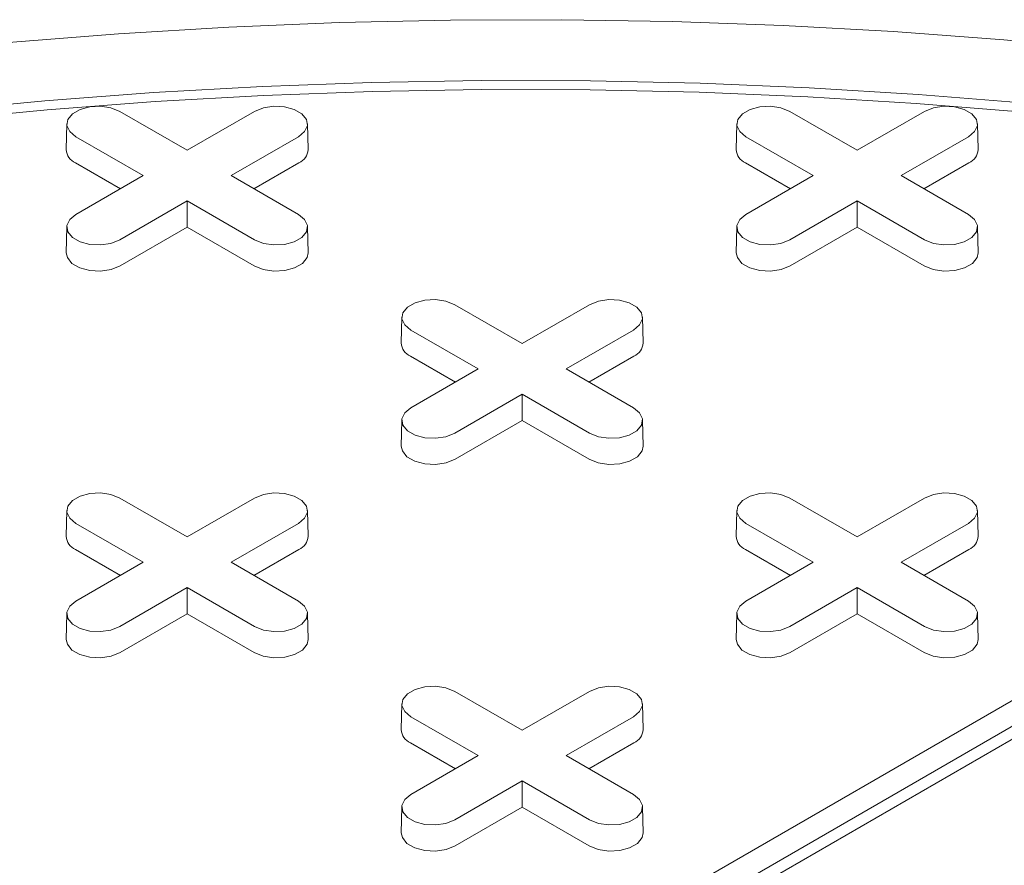
# Model space of a CAD drawing. Units: inches. Extents: x 0.3 to 10.6, y 0.4 to 8.2.
# Drawn here: x 1 to 1.1, y 3.6 to 3.7 of the extents above; entities that cross this region are included whole.
import ezdxf

# ---------------------------------------------------------------- set-up
doc = ezdxf.new("R2010")
doc.units = ezdxf.units.IN
doc.header["$MEASUREMENT"] = 0

msp = doc.modelspace()

# ---------------------------------------------------------------- linework, layer by layer
at = {"color": 7, "linetype": 'Continuous', "lineweight": 15}
for p, q in [((0.987927127798184, 3.645267243770471), (0.99296727647142, 3.642357627874307)), ((0.9929672764714202, 3.642357627874307), (0.998007425144656, 3.645267243770471)), ((1.038037057173609, 3.645267243770471), (1.043077205846845, 3.642357627874307)), ((1.043077205846845, 3.642357627874307), (1.048117354520081, 3.645267243770471)), ((0.9839651570044451, 3.64433634823884), (0.983923927707373, 3.64240780541812)), ((1.002010625235467, 3.64240780541812), (1.001969395938395, 3.64433634823884)), ((1.03407508637987, 3.64433634823884), (1.034033857082798, 3.64240780541812)), ((1.052120554610892, 3.64240780541812), (1.052079325313819, 3.64433634823884)), ((0.9896849259844448, 3.640462767271418), (0.9846447773112095, 3.643372383167582)), ((1.001289775631631, 3.643372383167557), (0.9962496269583954, 3.640462767271418)), ((1.03979485535987, 3.640462767271418), (1.034754706686634, 3.643372383167582)), ((1.051399705007056, 3.643372383167557), (1.04635955633382, 3.640462767271418)), ((0.9879851677717503, 3.639481517741711), (0.9846156215755161, 3.641426715356109)), ((1.001318931367324, 3.641426715356099), (0.9979493851710997, 3.639481517741714)), ((1.038095097147175, 3.639481517741712), (1.034725550950941, 3.641426715356109)), ((1.051428860742749, 3.6414267153561), (1.048059314546524, 3.639481517741715)), ((0.9846447773112089, 3.63755315137527), (0.9896849259844449, 3.640462767271418)), ((0.9962496269583954, 3.640462767271418), (1.001289775631631, 3.637553151375295)), ((1.034754706686634, 3.637553151375271), (1.03979485535987, 3.640462767271418)), ((1.04635955633382, 3.640462767271418), (1.051399705007056, 3.637553151375295)), ((0.99296727647142, 3.638567906668529), (0.987927127798184, 3.635658290772407)), ((0.9980074251446558, 3.635658290772382), (0.99296727647142, 3.638567906668529)), ((0.9929672764714199, 3.636605407609115), (0.99296727647142, 3.638567906668529)), ((1.043077205846845, 3.63856790666853), (1.038037057173609, 3.635658290772407)), ((1.048117354520081, 3.635658290772382), (1.043077205846845, 3.63856790666853)), ((1.043077205846845, 3.636605407609115), (1.043077205846845, 3.63856790666853)), ((0.9839651570044446, 3.636622255843665), (0.9839239277073725, 3.634693713022945)), ((0.9929672764714199, 3.636605407609115), (0.9879562835338775, 3.633712622960934)), ((0.9979782694089626, 3.633712622960924), (0.9929672764714199, 3.636605407609115)), ((1.002010625235468, 3.634693713022945), (1.001969395938395, 3.636622255843664)), ((1.03407508637987, 3.636622255843665), (1.034033857082797, 3.634693713022945)), ((1.043077205846845, 3.636605407609115), (1.038066212909303, 3.633712622960934)), ((1.048088198784388, 3.633712622960924), (1.043077205846845, 3.636605407609115)), ((1.052120554610892, 3.634693713022945), (1.052079325313821, 3.636622255843665)), ((1.012982092485896, 3.630803320529517), (1.018022241159133, 3.627893704633354)), ((1.018022241159133, 3.627893704633354), (1.023062389832369, 3.630803320529517)), ((1.009020121692157, 3.629872424997886), (1.008978892395085, 3.627943882177167)), ((1.027065589923179, 3.627943882177167), (1.027024360626107, 3.629872424997887)), ((1.014739890672158, 3.625998844030465), (1.009699741998922, 3.628908459926629)), ((1.026344740319344, 3.628908459926603), (1.021304591646108, 3.625998844030465)), ((1.013040132459463, 3.625017594500758), (1.009670586263228, 3.626962792115155)), ((1.026373896055037, 3.626962792115146), (1.023004349858812, 3.625017594500761)), ((1.009699741998922, 3.623089228134317), (1.014739890672158, 3.625998844030465)), ((1.021304591646108, 3.625998844030465), (1.026344740319343, 3.623089228134342)), ((1.018022241159133, 3.624103983427577), (1.012982092485897, 3.621194367531453)), ((1.023062389832368, 3.621194367531428), (1.018022241159133, 3.624103983427577)), ((1.018022241159133, 3.622141484368161), (1.018022241159133, 3.624103983427577)), ((1.009020121692157, 3.622158332602711), (1.008978892395085, 3.620229789781992)), ((1.018022241159133, 3.622141484368161), (1.01301124822159, 3.61924869971998)), ((1.023033234096675, 3.619248699719971), (1.018022241159133, 3.622141484368161)), ((1.02706558992318, 3.620229789781991), (1.027024360626108, 3.622158332602711)), ((0.987927127798184, 3.616339397288563), (0.9929672764714204, 3.6134297813924)), ((0.9929672764714204, 3.6134297813924), (0.9980074251446563, 3.616339397288564)), ((1.038037057173608, 3.616339397288563), (1.043077205846843, 3.6134297813924)), ((1.043077205846843, 3.6134297813924), (1.048117354520079, 3.616339397288563)), ((0.9839651570044451, 3.615408501756933), (0.9839239277073729, 3.613479958936213)), ((1.002010625235467, 3.613479958936213), (1.001969395938395, 3.615408501756933)), ((1.034075086379868, 3.615408501756932), (1.034033857082796, 3.613479958936213)), ((1.05212055461089, 3.613479958936213), (1.052079325313818, 3.615408501756932)), ((0.989684925984445, 3.611534920789512), (0.9846447773112093, 3.614444536685675)), ((1.001289775631631, 3.61444453668565), (0.9962496269583956, 3.611534920789512)), ((1.039794855359868, 3.611534920789511), (1.034754706686633, 3.614444536685674)), ((1.051399705007054, 3.614444536685649), (1.046359556333819, 3.611534920789511)), ((0.9879851677717503, 3.610553671259805), (0.9846156215755159, 3.612498868874201)), ((1.001318931367324, 3.612498868874192), (0.9979493851710999, 3.610553671259808)), ((1.038095097147174, 3.610553671259804), (1.034725550950939, 3.612498868874201)), ((1.051428860742748, 3.612498868874192), (1.048059314546523, 3.610553671259807)), ((0.9846447773112088, 3.608625304893363), (0.989684925984445, 3.611534920789512)), ((0.9962496269583956, 3.611534920789512), (1.001289775631631, 3.608625304893388)), ((1.034754706686633, 3.608625304893363), (1.039794855359868, 3.611534920789511)), ((1.046359556333819, 3.611534920789511), (1.051399705007054, 3.608625304893388)), ((0.9929672764714204, 3.609640060186623), (0.9879271277981838, 3.6067304442905)), ((0.9980074251446559, 3.606730444290475), (0.9929672764714204, 3.609640060186623)), ((0.9929672764714205, 3.607677561127208), (0.9929672764714204, 3.609640060186623)), ((1.043077205846843, 3.609640060186622), (1.038037057173608, 3.606730444290499)), ((1.048117354520079, 3.606730444290474), (1.043077205846843, 3.609640060186622)), ((1.043077205846844, 3.607677561127207), (1.043077205846843, 3.609640060186622)), ((0.9839651570044443, 3.607694409361758), (0.9839239277073721, 3.605765866541037)), ((1.002010625235467, 3.605765866541038), (1.001969395938394, 3.607694409361758)), ((1.034075086379868, 3.607694409361757), (1.034033857082796, 3.605765866541037)), ((1.052120554610891, 3.605765866541037), (1.052079325313819, 3.607694409361757)), ((0.9929672764714205, 3.607677561127208), (0.9879562835338772, 3.604784776479026)), ((0.9979782694089628, 3.604784776479017), (0.9929672764714205, 3.607677561127208)), ((1.043077205846844, 3.607677561127207), (1.038066212909301, 3.604784776479026)), ((1.048088198784386, 3.604784776479017), (1.043077205846844, 3.607677561127207)), ((1.004102816332625, 3.57200004053188), (1.059780515638651, 3.604142092178443)), ((1.005773147311806, 3.571035778982483), (1.061450846617832, 3.603177830629045)), ((1.061450846617832, 3.60221341234729), (1.005773147311806, 3.570071360700728)), ((1.012982092485895, 3.60187547404761), (1.018022241159131, 3.598965858151446)), ((1.018022241159131, 3.598965858151446), (1.023062389832367, 3.60187547404761)), ((1.009020121692156, 3.600944578515978), (1.008978892395084, 3.599016035695259)), ((1.027065589923178, 3.599016035695259), (1.027024360626105, 3.600944578515978)), ((1.014739890672156, 3.597070997548557), (1.00969974199892, 3.599980613444721)), ((1.026344740319342, 3.599980613444696), (1.021304591646106, 3.597070997548557)), ((1.013040132459461, 3.596089748018851), (1.009670586263227, 3.598034945633247)), ((1.026373896055035, 3.598034945633238), (1.023004349858811, 3.596089748018853)), ((1.009699741998921, 3.594161381652409), (1.014739890672156, 3.597070997548557)), ((1.021304591646106, 3.597070997548557), (1.026344740319342, 3.594161381652435)), ((1.018022241159131, 3.595176136945668), (1.012982092485896, 3.592266521049546)), ((1.023062389832367, 3.592266521049521), (1.018022241159131, 3.595176136945668)), ((1.018022241159131, 3.593213637886254), (1.018022241159131, 3.595176136945668)), ((1.009020121692157, 3.593230486120804), (1.008978892395084, 3.591301943300084)), ((1.018022241159131, 3.593213637886254), (1.013011248221589, 3.590320853238072)), ((1.023033234096673, 3.590320853238063), (1.018022241159131, 3.593213637886254)), ((1.027065589923177, 3.591301943300083), (1.027024360626105, 3.593230486120803))]:
    msp.add_line(p, q, dxfattribs=at)
at = {"color": 7, "linetype": 'Continuous', "lineweight": 15, "flags": 128}
for points in [[(0.9795968933439707, 3.65041356789752), (0.9878198663224382, 3.651073985088259), (0.9960764001823035, 3.651575816955306), (1.004357320262464, 3.65191850586305), (1.012653424803846, 3.652101671015549), (1.020955495174403, 3.65212510887967), (1.029254306112858, 3.651988793411257), (1.037540635979814, 3.651692876084069), (1.045805277004843, 3.651237685721465), (1.054039045518159, 3.650623728131012), (1.062232792155515, 3.649851685542437)], [(0.9742382811708876, 3.645275992918528), (0.9823171464130408, 3.646055319589496), (0.9904371933980917, 3.646675828868792), (0.9985890565806009, 3.647136805069937), (1.006763333718785, 3.647437716509607), (1.014950596718925, 3.647578216120874), (1.023141402509597, 3.647558141853509), (1.031326303933174, 3.64737751686088), (1.039495860642037, 3.647036549473258), (1.047640649986946, 3.646535632957525), (1.055751277884978, 3.645875345063589)], [(1.055566512768785, 3.645201903714303), (1.047495603910411, 3.645858958073009), (1.039390700899218, 3.646357421520594), (1.031261151813806, 3.646696719136484), (1.0231163331592, 3.646876459579687), (1.014965639052125, 3.646896435540162), (1.006818470385972, 3.646756623977921), (0.9986842239879358, 3.64645718614961), (0.9905722817808552, 3.645998467422516), (0.9824919999622347, 3.645380996876223), (0.9744526982129422, 3.64460548669238)], [(0.9846447773112095, 3.643372383167582), (0.9841824372969751, 3.64375356045354), (0.983973812267401, 3.644203036210166), (0.984044065480031, 3.644666597027655), (0.9843847233605952, 3.64508833062999), (0.9849546975411224, 3.645417369720605), (0.9856852407235184, 3.64561402732907), (0.9864882386183168, 3.645654583645447), (0.9872668378284183, 3.645534146979436), (0.987927127798184, 3.645267243770471)], [(0.998007425144656, 3.645267243770471), (0.9986677151144219, 3.645534146979492), (0.9994463143245234, 3.645654583645493), (1.000249312219322, 3.645614027329099), (1.000979855401718, 3.645417369720615), (1.001549829582245, 3.64508833062998), (1.001890487462809, 3.644666597027626), (1.001960740675439, 3.64420303621012), (1.001752115645865, 3.643753560453484), (1.001289775631631, 3.643372383167557)], [(1.034754706686634, 3.643372383167582), (1.0342923666724, 3.64375356045354), (1.034083741642825, 3.644203036210166), (1.034153994855455, 3.644666597027655), (1.03449465273602, 3.64508833062999), (1.035064626916547, 3.645417369720605), (1.035795170098943, 3.64561402732907), (1.036598167993741, 3.645654583645448), (1.037376767203843, 3.645534146979436), (1.038037057173609, 3.645267243770471)], [(1.048117354520081, 3.645267243770471), (1.048777644489847, 3.645534146979492), (1.049556243699948, 3.645654583645493), (1.050359241594747, 3.6456140273291), (1.051089784777143, 3.645417369720615), (1.05165975895767, 3.645088330629981), (1.052000416838234, 3.644666597027626), (1.052070670050864, 3.64420303621012), (1.05186204502129, 3.643753560453484), (1.051399705007056, 3.643372383167557)], [(0.987927127798184, 3.635658290772407), (0.9872668378284183, 3.635391387563382), (0.9864882386183168, 3.63527095089737), (0.9856852407235183, 3.635311507213749), (0.9849546975411223, 3.635508164822213), (0.984384723360595, 3.635837203912827), (0.984044065480031, 3.636258937515163), (0.983973812267401, 3.636722498332653), (0.9841824372969751, 3.637171974089279), (0.9846447773112089, 3.63755315137527)], [(1.001289775631631, 3.637553151375295), (1.001752115645865, 3.637171974089334), (1.001960740675439, 3.636722498332698), (1.001890487462809, 3.636258937515192), (1.001549829582245, 3.635837203912838), (1.000979855401718, 3.635508164822203), (1.000249312219322, 3.635311507213718), (0.9994463143245234, 3.635270950897325), (0.9986677151144219, 3.635391387563327), (0.9980074251446558, 3.635658290772382)], [(1.038037057173609, 3.635658290772407), (1.037376767203843, 3.635391387563382), (1.036598167993742, 3.635270950897371), (1.035795170098943, 3.635311507213749), (1.035064626916547, 3.635508164822213), (1.03449465273602, 3.635837203912828), (1.034153994855456, 3.636258937515163), (1.034083741642826, 3.636722498332653), (1.0342923666724, 3.637171974089279), (1.034754706686634, 3.637553151375271)], [(1.051399705007056, 3.637553151375295), (1.05186204502129, 3.637171974089335), (1.052070670050864, 3.636722498332698), (1.052000416838234, 3.636258937515193), (1.05165975895767, 3.635837203912838), (1.051089784777143, 3.635508164822203), (1.050359241594747, 3.635311507213719), (1.049556243699948, 3.635270950897325), (1.048777644489847, 3.635391387563327), (1.048117354520081, 3.635658290772382)], [(0.9879562835338775, 3.633712622960934), (0.9872842634092025, 3.633440978174526), (0.9864918322619748, 3.63331840193225), (0.9856745689835884, 3.633359678737957), (0.9849310475869383, 3.633559829999697), (0.9843509477256676, 3.633894714521389), (0.9840042380044075, 3.634323940287345), (0.9839239277073725, 3.634693713022945)], [(1.002010625235468, 3.634693713022945), (1.001930314938432, 3.634323940287354), (1.001583605217172, 3.633894714521392), (1.001003505355902, 3.633559829999695), (1.000259983959252, 3.633359678737948), (0.9994427206808654, 3.633318401932236), (0.9986502895336377, 3.633440978174508), (0.9979782694089626, 3.633712622960924)], [(1.038066212909303, 3.633712622960934), (1.037394192784627, 3.633440978174526), (1.0366017616374, 3.63331840193225), (1.035784498359013, 3.633359678737957), (1.035040976962363, 3.633559829999698), (1.034460877101093, 3.633894714521389), (1.034114167379833, 3.634323940287345), (1.034033857082797, 3.634693713022945)], [(1.052120554610892, 3.634693713022945), (1.052040244313858, 3.634323940287354), (1.051693534592598, 3.633894714521392), (1.051113434731327, 3.633559829999695), (1.050369913334677, 3.633359678737948), (1.04955265005629, 3.633318401932236), (1.048760218909063, 3.633440978174509), (1.048088198784388, 3.633712622960924)], [(1.009699741998922, 3.628908459926629), (1.009237401984687, 3.629289637212586), (1.009028776955113, 3.629739112969212), (1.009099030167743, 3.630202673786702), (1.009439688048307, 3.630624407389037), (1.010009662228835, 3.630953446479651), (1.01074020541123, 3.631150104088117), (1.011543203306029, 3.631190660404494), (1.01232180251613, 3.631070223738482), (1.012982092485896, 3.630803320529517)], [(1.023062389832369, 3.630803320529517), (1.023722679802135, 3.631070223738539), (1.024501279012236, 3.63119066040454), (1.025304276907035, 3.631150104088146), (1.02603482008943, 3.630953446479662), (1.026604794269958, 3.630624407389027), (1.026945452150522, 3.630202673786672), (1.027015705363152, 3.629739112969167), (1.026807080333578, 3.62928963721253), (1.026344740319344, 3.628908459926603)], [(1.012982092485897, 3.621194367531453), (1.012321802516131, 3.620927464322429), (1.011543203306029, 3.620807027656417), (1.010740205411231, 3.620847583972795), (1.010009662228835, 3.62104424158126), (1.009439688048308, 3.621373280671874), (1.009099030167744, 3.621795014274209), (1.009028776955114, 3.6222585750917), (1.009237401984688, 3.622708050848325), (1.009699741998922, 3.623089228134317)], [(1.026344740319343, 3.623089228134342), (1.026807080333578, 3.622708050848381), (1.027015705363152, 3.622258575091745), (1.026945452150522, 3.62179501427424), (1.026604794269958, 3.621373280671885), (1.02603482008943, 3.62104424158125), (1.025304276907035, 3.620847583972765), (1.024501279012236, 3.620807027656372), (1.023722679802134, 3.620927464322373), (1.023062389832368, 3.621194367531428)], [(1.01301124822159, 3.61924869971998), (1.012339228096915, 3.618977054933572), (1.011546796949687, 3.618854478691297), (1.010729533671301, 3.618895755497003), (1.009986012274651, 3.619095906758745), (1.00940591241338, 3.619430791280435), (1.00905920269212, 3.619860017046391), (1.008978892395085, 3.620229789781992)], [(1.02706558992318, 3.620229789781991), (1.026985279626145, 3.6198600170464), (1.026638569904885, 3.619430791280439), (1.026058470043614, 3.619095906758741), (1.025314948646964, 3.618895755496994), (1.024497685368578, 3.618854478691282), (1.02370525422135, 3.618977054933555), (1.023033234096675, 3.619248699719971)], [(0.9846447773112093, 3.614444536685675), (0.984182437296975, 3.614825713971633), (0.9839738122674009, 3.615275189728258), (0.9840440654800309, 3.615738750545749), (0.984384723360595, 3.616160484148083), (0.9849546975411223, 3.616489523238698), (0.9856852407235182, 3.616686180847163), (0.9864882386183167, 3.616726737163541), (0.9872668378284182, 3.616606300497529), (0.987927127798184, 3.616339397288563)], [(0.9980074251446563, 3.616339397288564), (0.9986677151144222, 3.616606300497585), (0.9994463143245237, 3.616726737163587), (1.000249312219322, 3.616686180847193), (1.000979855401718, 3.616489523238709), (1.001549829582245, 3.616160484148073), (1.001890487462809, 3.615738750545719), (1.00196074067544, 3.615275189728213), (1.001752115645865, 3.614825713971577), (1.001289775631631, 3.61444453668565)], [(1.034754706686633, 3.614444536685674), (1.034292366672399, 3.614825713971632), (1.034083741642824, 3.615275189728258), (1.034153994855454, 3.615738750545748), (1.034494652736018, 3.616160484148083), (1.035064626916546, 3.616489523238696), (1.035795170098942, 3.616686180847162), (1.03659816799374, 3.61672673716354), (1.037376767203842, 3.616606300497529), (1.038037057173608, 3.616339397288563)], [(1.048117354520079, 3.616339397288563), (1.048777644489845, 3.616606300497584), (1.049556243699947, 3.616726737163586), (1.050359241594745, 3.616686180847192), (1.051089784777141, 3.616489523238708), (1.051659758957668, 3.616160484148073), (1.052000416838232, 3.615738750545718), (1.052070670050862, 3.615275189728213), (1.051862045021288, 3.614825713971576), (1.051399705007054, 3.614444536685649)], [(0.9879271277981838, 3.6067304442905), (0.987266837828418, 3.606463541081475), (0.9864882386183165, 3.606343104415463), (0.9856852407235178, 3.606383660731841), (0.9849546975411221, 3.606580318340306), (0.9843847233605947, 3.606909357430921), (0.9840440654800306, 3.607331091033256), (0.9839738122674005, 3.607794651850746), (0.9841824372969749, 3.608244127607371), (0.9846447773112088, 3.608625304893363)], [(1.001289775631631, 3.608625304893388), (1.001752115645865, 3.608244127607428), (1.001960740675439, 3.607794651850792), (1.001890487462809, 3.607331091033286), (1.001549829582245, 3.606909357430931), (1.000979855401718, 3.606580318340296), (1.000249312219322, 3.606383660731812), (0.9994463143245237, 3.606343104415418), (0.9986677151144222, 3.60646354108142), (0.9980074251446559, 3.606730444290475)], [(1.038037057173608, 3.606730444290499), (1.037376767203842, 3.606463541081474), (1.03659816799374, 3.606343104415463), (1.035795170098942, 3.606383660731841), (1.035064626916546, 3.606580318340306), (1.034494652736018, 3.60690935743092), (1.034153994855454, 3.607331091033255), (1.034083741642824, 3.607794651850745), (1.034292366672399, 3.608244127607371), (1.034754706686633, 3.608625304893363)], [(1.051399705007054, 3.608625304893388), (1.051862045021288, 3.608244127607427), (1.052070670050863, 3.60779465185079), (1.052000416838232, 3.607331091033285), (1.051659758957668, 3.60690935743093), (1.051089784777141, 3.606580318340296), (1.050359241594745, 3.606383660731812), (1.049556243699947, 3.606343104415417), (1.048777644489845, 3.606463541081419), (1.048117354520079, 3.606730444290474)], [(0.9879562835338772, 3.604784776479026), (0.987284263409202, 3.604513131692618), (0.9864918322619743, 3.604390555450343), (0.985674568983588, 3.60443183225605), (0.9849310475869378, 3.604631983517791), (0.9843509477256672, 3.604966868039482), (0.9840042380044071, 3.605396093805437), (0.9839239277073721, 3.605765866541037)], [(1.002010625235467, 3.605765866541038), (1.001930314938432, 3.605396093805447), (1.001583605217172, 3.604966868039485), (1.001003505355901, 3.604631983517788), (1.000259983959252, 3.604431832256041), (0.9994427206808659, 3.60439055545033), (0.9986502895336385, 3.604513131692602), (0.9979782694089628, 3.604784776479017)], [(1.038066212909301, 3.604784776479026), (1.037394192784626, 3.604513131692618), (1.036601761637398, 3.604390555450342), (1.035784498359012, 3.604431832256049), (1.035040976962362, 3.60463198351779), (1.034460877101091, 3.604966868039481), (1.034114167379831, 3.605396093805437), (1.034033857082796, 3.605765866541037)], [(1.052120554610891, 3.605765866541037), (1.052040244313856, 3.605396093805445), (1.051693534592596, 3.604966868039484), (1.051113434731325, 3.604631983517787), (1.050369913334675, 3.60443183225604), (1.049552650056289, 3.604390555450328), (1.048760218909061, 3.6045131316926), (1.048088198784386, 3.604784776479017)], [(1.00969974199892, 3.599980613444721), (1.009237401984686, 3.600361790730678), (1.009028776955112, 3.600811266487304), (1.009099030167742, 3.601274827304794), (1.009439688048306, 3.601696560907129), (1.010009662228833, 3.602025599997743), (1.010740205411229, 3.602222257606209), (1.011543203306028, 3.602262813922587), (1.012321802516129, 3.602142377256575), (1.012982092485895, 3.60187547404761)], [(1.023062389832367, 3.60187547404761), (1.023722679802133, 3.602142377256631), (1.024501279012234, 3.602262813922632), (1.025304276907033, 3.602222257606238), (1.026034820089429, 3.602025599997754), (1.026604794269956, 3.601696560907119), (1.02694545215052, 3.601274827304764), (1.02701570536315, 3.600811266487259), (1.026807080333576, 3.600361790730623), (1.026344740319342, 3.599980613444696)], [(1.012982092485896, 3.592266521049546), (1.01232180251613, 3.591999617840521), (1.011543203306028, 3.59187918117451), (1.01074020541123, 3.591919737490888), (1.010009662228834, 3.592116395099353), (1.009439688048307, 3.592445434189967), (1.009099030167742, 3.592867167792302), (1.009028776955113, 3.593330728609792), (1.009237401984687, 3.593780204366418), (1.009699741998921, 3.594161381652409)], [(1.026344740319342, 3.594161381652435), (1.026807080333576, 3.593780204366473), (1.02701570536315, 3.593330728609837), (1.02694545215052, 3.592867167792332), (1.026604794269956, 3.592445434189977), (1.026034820089428, 3.592116395099342), (1.025304276907033, 3.591919737490858), (1.024501279012234, 3.591879181174464), (1.023722679802133, 3.591999617840465), (1.023062389832367, 3.592266521049521)], [(1.013011248221589, 3.590320853238072), (1.012339228096914, 3.590049208451664), (1.011546796949686, 3.589926632209389), (1.0107295336713, 3.589967909015096), (1.00998601227465, 3.590168060276837), (1.009405912413379, 3.590502944798528), (1.009059202692119, 3.590932170564483), (1.008978892395084, 3.591301943300084)], [(1.027065589923177, 3.591301943300083), (1.026985279626142, 3.590932170564493), (1.026638569904883, 3.590502944798531), (1.026058470043612, 3.590168060276834), (1.025314948646962, 3.589967909015087), (1.024497685368577, 3.589926632209375), (1.023705254221349, 3.590049208451648), (1.023033234096673, 3.590320853238063)]]:
    msp.add_lwpolyline(points, dxfattribs=at)
at = {"color": 7, "linetype": 'Continuous', "lineweight": 15}
for centre, radius, start, end in [((0.9850412613508304, 3.64246117847058), 0.001118607685263509, 182.7348392178393, 247.6348137530759), ((1.000893291592032, 3.642461178470554), 0.001118607685239907, 292.3651862461994, 357.2651607834026), ((1.035151190726255, 3.64246117847058), 0.001118607685263691, 182.7348392178388, 247.6348137530602), ((1.051003220967459, 3.642461178470553), 0.001118607685237915, 292.3651862461307, 357.2651607834658), ((1.010096226038545, 3.627997255229627), 0.001118607685265544, 182.7348392178799, 247.634813753002), ((1.025948256279745, 3.627997255229599), 0.001118607685238909, 292.3651862462043, 357.2651607834686), ((0.98504126135083, 3.613533331988672), 0.001118607685263467, 182.7348392178398, 247.6348137530812), ((1.00089329159203, 3.613533331988648), 0.001118607685242479, 292.3651862462805, 357.2651607833404), ((1.035151190726255, 3.613533331988673), 0.00111860768526488, 182.7348392178815, 247.6348137530249), ((1.051003220967454, 3.613533331988647), 0.001118607685241413, 292.3651862462749, 357.2651607834064), ((1.010096226038542, 3.599069408747718), 0.001118607685264578, 182.7348392178366, 247.6348137530181), ((1.02594825627974, 3.599069408747694), 0.001118607685243144, 292.3651862463034, 357.2651607833188)]:
    msp.add_arc(centre, radius, start, end, dxfattribs=at)

doc.saveas('drawing.dxf')
